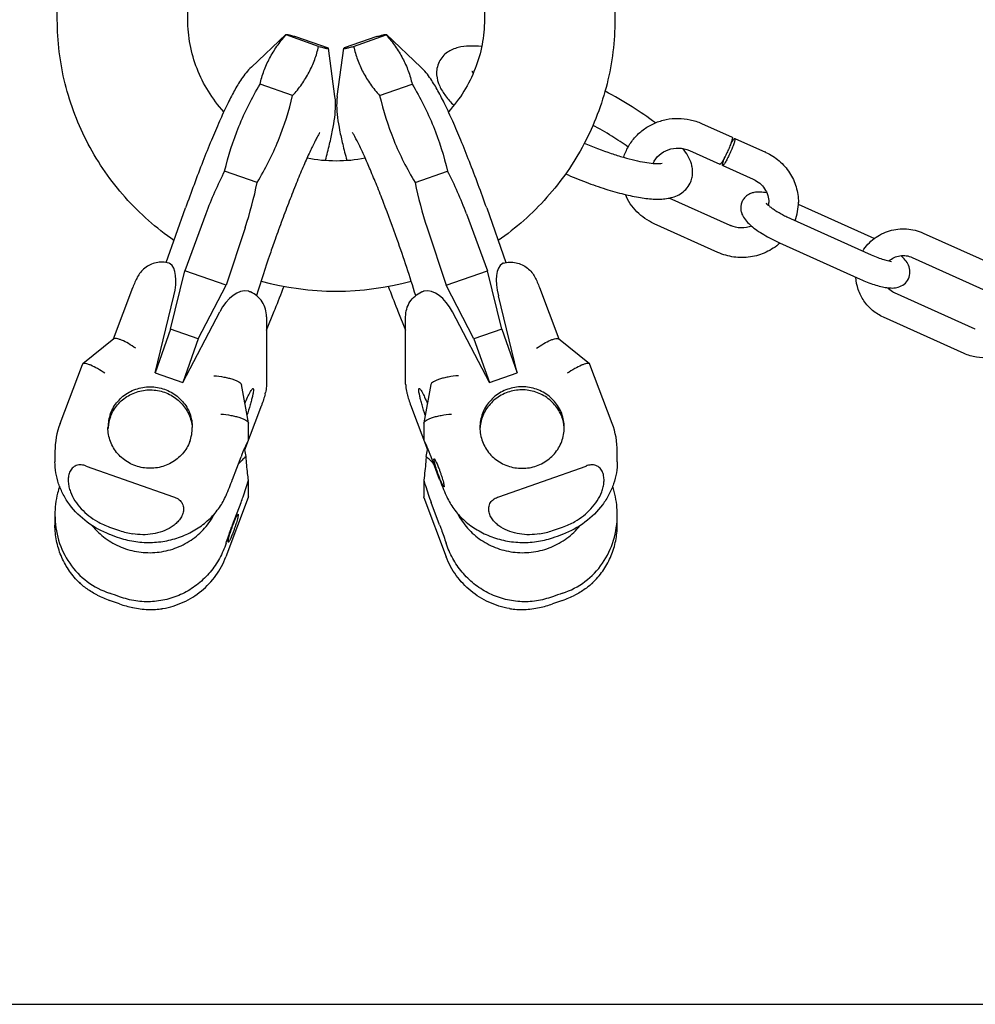
# Model space of a CAD drawing. Units: millimetres. Extents: x 0 to 1189, y 0 to 841.
# Drawn here: x 268 to 429, y 0 to 166 of the extents above; entities that cross this region are included whole.
import ezdxf

# ---------------------------------------------------------------- set-up
doc = ezdxf.new("R2010")
doc.units = ezdxf.units.MM
doc.header["$LTSCALE"] = 65.395
doc.layers.get('0').update_dxf_attribs({"linetype": 'CONTINUOUS'})
for name, color, linetype in [('BEZUGSACHSEN', 7, 'CONTINUOUS'), ('KONSTRUKTIONSELEMENTE', 7, 'CONTINUOUS'), ('RUNDUNGEN', 7, 'CONTINUOUS')]:
    doc.layers.add(name, color=color, linetype=linetype)

msp = doc.modelspace()

# ---------------------------------------------------------------- linework, layer by layer
at = {"color": 7, "linetype": 'CONTINUOUS'}
for p, q in [((274.17, 166.01), (274.17, 228.8)), ((296.17, 166.01), (296.17, 228.8)), ((346.17, 228.8), (346.17, 166.01)), ((368.17, 228.8), (368.17, 166.01)), ((318.22, 161.51), (312.73, 163.44)), ((314.33, 163.17), (319.82, 161.24)), ((328.01, 163.17), (322.52, 161.24)), ((324.12, 161.51), (329.61, 163.44)), ((320.98, 153.06), (319.87, 161.19)), ((321.36, 153.06), (322.47, 161.19)), ((313.84, 153.21), (308.35, 155.14)), ((328.5, 153.21), (333.99, 155.14)), ((307.87, 138.56), (302.38, 140.49)), ((334.47, 138.56), (339.96, 140.49)), ((299.2, 133.27), (295.65, 123.69)), ((343.13, 133.27), (346.69, 123.69)), ((305.84, 130.94), (302.64, 121.23)), ((336.49, 130.94), (339.7, 121.23)), ((293.25, 113.86), (295.65, 123.69)), ((302.64, 121.23), (295.65, 123.69)), ((339.7, 121.23), (346.69, 123.69)), ((349.09, 113.86), (346.69, 123.69)), ((297.94, 112.21), (302.64, 121.23)), ((344.39, 112.21), (339.7, 121.23)), ((295.34, 104.84), (301.55, 116.76)), ((309.44, 113.64), (310.75, 116.88)), ((331.59, 116.88), (332.89, 113.64)), ((347, 104.84), (340.79, 116.76)), ((309.44, 115.94), (309.44, 104.55)), ((332.89, 104.55), (332.89, 115.94)), ((293.25, 113.86), (290.64, 106.49)), ((297.94, 112.21), (293.25, 113.86)), ((349.09, 113.86), (344.39, 112.21)), ((349.09, 113.86), (351.7, 106.49)), ((297.94, 112.21), (295.34, 104.84)), ((344.39, 112.21), (347, 104.84)), ((290.64, 106.49), (295.34, 104.84)), ((347, 104.84), (351.7, 106.49)), ((306.38, 98.02), (305.2, 104.49)), ((337.14, 104.49), (335.96, 98.02)), ((305.77, 93.47), (308.47, 100.63)), ((333.87, 100.63), (336.56, 93.47)), ((306.38, 98.02), (306.38, 97.96)), ((306.38, 95.15), (306.38, 97.96)), ((335.95, 97.96), (335.96, 98.02)), ((335.95, 97.96), (335.95, 95.15)), ((305.98, 92.34), (305.72, 93.75)), ((336.36, 92.34), (336.61, 93.75)), ((303.71, 88.51), (305.14, 92.29)), ((338.62, 88.51), (337.2, 92.29)), ((279.04, 90.75), (293.75, 85.58)), ((348.59, 85.58), (363.3, 90.75)), ((306.38, 85.54), (306.38, 88.36)), ((335.95, 88.36), (335.95, 85.54)), ((306.36, 85.43), (302.6, 75.46)), ((306.38, 85.54), (306.36, 85.44)), ((335.97, 85.44), (335.95, 85.54)), ((335.98, 85.43), (339.73, 75.46)), ((303.71, 80.83), (305.14, 84.61)), ((338.62, 80.83), (337.2, 84.61)), ((282.99, 80.46), (284.68, 79.87)), ((357.66, 79.87), (359.35, 80.46)), ((284.68, 67.5), (282.99, 68.1)), ((359.35, 68.1), (357.66, 67.5)), ((0, 0), (1189, 0))]:
    msp.add_line(p, q, dxfattribs=at)
for centre, radius, start, end in [((321.17, 168.49), 26.25, 259.2566, 280.7457), ((363.2, 109.47), 68.28, 152.9718, 159.5934), ((279.14, 109.47), 68.28, 20.4066, 27.0282), ((240.93, 152.26), 68.32, 341.8205, 348.4394), ((401.41, 152.26), 68.32, 191.5606, 198.1795), ((321.17, 168.46), 48.22, 254.788, 285.2112), ((306.05, 118.51), 1.76, 76.8099, 80.3406), ((336.28, 118.51), 1.76, 99.6594, 103.1901), ((298.4, 105.68), 11.15, 345.7306, 346.897), ((343.93, 105.68), 11.15, 193.1026, 194.2691), ((284.76, 109.57), 25.34, 339.3536, 339.5783), ((283.89, 109.89), 26.27, 339.5793, 340.0544), ((358.45, 109.89), 26.27, 199.9455, 200.4207), ((357.58, 109.57), 25.34, 200.4217, 200.6464), ((313.11, 83.65), 11.24, 129.3564, 138.599), ((329.23, 83.65), 11.24, 41.401, 50.6436), ((244.42, 110.83), 63.35, 336.7267, 339.3752), ((396.95, 110.44), 62.32, 200.6028, 203.2953), ((353.56, 91.52), 12.35, 278.8545, 289.3731), ((298.46, 120.55), 44.11, 249.4654, 251.7945), ((343.98, 120.25), 43.79, 288.1971, 290.543), ((269.2, 27.42), 44.11, 69.4654, 71.7945), ((373.03, 27.72), 43.79, 108.1971, 110.543), ((290.38, 83.74), 17.21, 250.6488, 258.2468), ((290.17, 76.94), 10.37, 276.4321, 278.9334), ((290.27, 76.3), 9.72, 278.9489, 280.0182), ((352.07, 76.3), 9.72, 259.9818, 261.0512), ((352.17, 76.94), 10.37, 261.0667, 263.5679)]:
    msp.add_arc(centre, radius, start, end, dxfattribs=at)
for centre, major_axis, ratio, start_param, end_param in [((304.65, 113.99), (2.06, 6.17), 0.60828, 0.093577, 1.314209), ((337.68, 113.99), (-2.06, 6.17), 0.60828, -1.314209, -0.093577), ((289.46, 94.81), (3.23, 15.37), 0.886112, -3.257591, -3.094732), ((352.87, 77.98), (13.88, 2.23), 0.809185, -1.513706, -1.350848)]:
    msp.add_ellipse(centre, major_axis=major_axis, ratio=ratio, start_param=start_param, end_param=end_param, dxfattribs=at)
for points, knots in [([(293.84, 128.77), (290.84, 130.86), (285.3, 135.76), (279, 144.83), (275.06, 155.1), (274.17, 162.39), (274.17, 166.01)], [0, 0, 0, 0, 0.251485, 0.501802, 0.751167, 1, 1, 1, 1]), ([(302.24, 150.49), (301.27, 151.56), (299.53, 153.86), (297.61, 157.7), (296.43, 161.79), (296.17, 164.61), (296.17, 166.01)], [0, 0, 0, 0, 0.253745, 0.504452, 0.752841, 1, 1, 1, 1]), ([(346.17, 166.01), (346.17, 164.61), (345.9, 161.79), (344.73, 157.7), (342.81, 153.85), (341.07, 151.56), (340.1, 150.49)], [0, 0, 0, 0, 0.247159, 0.495549, 0.746255, 1, 1, 1, 1]), ([(368.17, 166.01), (368.17, 162.39), (367.27, 155.1), (363.33, 144.83), (357.03, 135.76), (351.5, 130.86), (348.5, 128.77)], [0, 0, 0, 0, 0.248832, 0.498198, 0.748515, 1, 1, 1, 1]), ([(308.35, 155.14), (308.52, 155.89), (308.96, 157.39), (309.91, 159.53), (311.17, 161.57), (312.18, 162.83), (312.73, 163.44)], [0, 0, 0, 0, 0.244485, 0.49057, 0.741513, 1, 1, 1, 1]), ([(312.73, 163.44), (312.71, 163.45), (312.69, 163.46), (312.66, 163.5), (312.68, 163.52)], [0, 0, 0, 0, 0.414905, 1, 1, 1, 1]), ([(312.68, 163.52), (312.69, 163.53), (312.74, 163.53), (312.83, 163.53), (312.97, 163.5), (313.15, 163.47), (313.38, 163.41), (313.78, 163.32), (314.1, 163.23), (314.33, 163.17)], [0, 0, 0, 0, 0.02746, 0.081089, 0.163112, 0.274087, 0.413908, 0.582097, 1, 1, 1, 1]), ([(328.01, 163.17), (328.24, 163.23), (328.56, 163.32), (328.96, 163.41), (329.19, 163.47), (329.37, 163.5), (329.51, 163.53), (329.6, 163.53), (329.65, 163.53), (329.66, 163.52)], [0, 0, 0, 0, 0.417903, 0.586092, 0.725913, 0.836888, 0.918911, 0.97254, 1, 1, 1, 1]), ([(329.66, 163.52), (329.67, 163.51), (329.67, 163.5), (329.65, 163.47), (329.63, 163.45), (329.61, 163.44)], [0, 0, 0, 0, 0.141389, 0.452205, 1, 1, 1, 1]), ([(329.61, 163.44), (330.16, 162.83), (331.17, 161.57), (332.42, 159.53), (333.38, 157.39), (333.81, 155.89), (333.99, 155.14)], [0, 0, 0, 0, 0.258487, 0.50943, 0.755515, 1, 1, 1, 1]), ([(313.84, 153.21), (314.39, 153.82), (315.4, 155.08), (316.65, 157.12), (317.61, 159.26), (318.04, 160.75), (318.22, 161.51)], [0, 0, 0, 0, 0.258487, 0.50943, 0.755515, 1, 1, 1, 1]), ([(318.22, 161.51), (318.46, 161.44), (318.8, 161.35), (319.21, 161.25), (319.45, 161.19), (319.61, 161.16), (319.72, 161.15), (319.77, 161.14), (319.82, 161.14), (319.85, 161.15), (319.87, 161.16), (319.87, 161.17), (319.87, 161.17)], [0, 0, 0, 0, 0.439996, 0.613292, 0.754066, 0.861853, 0.903378, 0.936772, 0.962211, 0.980092, 0.991492, 1, 1, 1, 1]), ([(319.87, 161.17), (319.87, 161.18), (319.85, 161.21), (319.83, 161.22), (319.82, 161.24)], [0, 0, 0, 0, 0.369363, 1, 1, 1, 1]), ([(322.46, 161.17), (322.46, 161.17), (322.47, 161.16), (322.49, 161.15), (322.52, 161.14), (322.56, 161.14), (322.62, 161.15), (322.72, 161.16), (322.89, 161.19), (323.12, 161.25), (323.54, 161.35), (323.88, 161.44), (324.12, 161.51)], [0, 0, 0, 0, 0.008508, 0.019908, 0.037789, 0.063228, 0.096622, 0.138147, 0.245934, 0.386708, 0.560004, 1, 1, 1, 1]), ([(322.52, 161.24), (322.51, 161.22), (322.48, 161.21), (322.47, 161.18), (322.46, 161.17)], [0, 0, 0, 0, 0.630637, 1, 1, 1, 1]), ([(324.12, 161.51), (324.29, 160.75), (324.73, 159.26), (325.68, 157.12), (326.94, 155.08), (327.95, 153.82), (328.5, 153.21)], [0, 0, 0, 0, 0.244485, 0.49057, 0.741513, 1, 1, 1, 1]), ([(302.38, 140.49), (302.99, 143.06), (304.59, 148.12), (306.99, 152.86), (308.35, 155.14)], [0, 0, 0, 0, 0.498083, 1, 1, 1, 1]), ([(333.99, 155.14), (335.35, 152.86), (337.75, 148.12), (339.35, 143.06), (339.96, 140.49)], [0, 0, 0, 0, 0.501917, 1, 1, 1, 1]), ([(307.87, 138.56), (309.23, 140.84), (311.63, 145.58), (313.23, 150.65), (313.84, 153.21)], [0, 0, 0, 0, 0.501917, 1, 1, 1, 1]), ([(328.5, 153.21), (329.11, 150.65), (330.71, 145.58), (333.11, 140.84), (334.47, 138.56)], [0, 0, 0, 0, 0.498083, 1, 1, 1, 1]), ([(306.45, 120.22), (306.48, 120.22), (306.58, 120.19), (306.67, 120.16), (306.74, 120.13)], [0, 0, 0, 0, 0.262104, 1, 1, 1, 1]), ([(309.44, 115.94), (309.44, 116.37), (309.33, 117.25), (308.78, 118.46), (307.9, 119.47), (307.15, 119.95), (306.74, 120.13)], [0, 0, 0, 0, 0.246945, 0.497475, 0.748637, 1, 1, 1, 1]), ([(332.89, 115.94), (332.89, 116.37), (333.01, 117.25), (333.56, 118.46), (334.43, 119.47), (335.19, 119.95), (335.59, 120.13)], [0, 0, 0, 0, 0.246999, 0.497554, 0.748696, 1, 1, 1, 1]), ([(335.59, 120.13), (335.62, 120.14), (335.71, 120.18), (335.81, 120.21), (335.88, 120.22)], [0, 0, 0, 0, 0.238403, 1, 1, 1, 1]), ([(300.56, 105.99), (301.13, 105.94), (301.96, 105.83), (303.02, 105.61), (303.71, 105.42), (304.29, 105.21), (304.74, 104.99), (305.05, 104.77), (305.18, 104.57), (305.2, 104.49)], [0, 0, 0, 0, 0.342462, 0.501527, 0.645598, 0.77001, 0.870998, 0.946714, 1, 1, 1, 1]), ([(341.78, 105.99), (341.21, 105.94), (340.37, 105.83), (339.32, 105.61), (338.63, 105.42), (338.05, 105.21), (337.59, 104.99), (337.28, 104.77), (337.16, 104.57), (337.14, 104.49)], [0, 0, 0, 0, 0.342462, 0.501527, 0.645598, 0.77001, 0.870998, 0.946714, 1, 1, 1, 1]), ([(305.78, 101.29), (305.93, 101.65), (306.21, 102.29), (306.56, 103.02), (306.81, 103.45), (306.93, 103.63), (307.02, 103.74), (307.08, 103.79), (307.13, 103.82), (307.16, 103.81)], [0, 0, 0, 0, 0.406924, 0.718332, 0.832394, 0.916713, 0.947631, 0.971274, 1, 1, 1, 1]), ([(307.16, 103.81), (307.2, 103.8), (307.22, 103.7), (307.23, 103.58), (307.21, 103.35), (307.16, 102.99), (307.05, 102.45), (306.88, 101.8), (306.59, 100.73), (306.33, 99.89), (306.14, 99.31)], [0, 0, 0, 0, 0.026146, 0.050105, 0.082098, 0.17007, 0.288619, 0.434923, 0.605278, 1, 1, 1, 1]), ([(309.21, 102.93), (309.13, 102.61), (308.93, 101.94), (308.71, 101.27), (308.58, 100.93)], [0, 0, 0, 0, 0.476297, 1, 1, 1, 1]), ([(309.44, 104.55), (309.44, 104.43), (309.43, 103.95), (309.34, 103.49), (309.27, 103.15)], [0, 0, 0, 0, 0.26883, 1, 1, 1, 1]), ([(332.89, 104.55), (332.89, 104.43), (332.91, 103.95), (332.99, 103.49), (333.07, 103.15)], [0, 0, 0, 0, 0.268829, 1, 1, 1, 1]), ([(333.13, 102.93), (333.21, 102.61), (333.41, 101.94), (333.63, 101.27), (333.76, 100.93)], [0, 0, 0, 0, 0.476296, 1, 1, 1, 1]), ([(336.19, 99.31), (336.01, 99.89), (335.75, 100.73), (335.45, 101.8), (335.29, 102.45), (335.18, 102.99), (335.12, 103.35), (335.11, 103.58), (335.12, 103.7), (335.14, 103.8), (335.18, 103.81)], [0, 0, 0, 0, 0.394722, 0.565077, 0.711381, 0.82993, 0.917902, 0.949895, 0.973854, 1, 1, 1, 1]), ([(335.18, 103.81), (335.2, 103.82), (335.26, 103.79), (335.32, 103.74), (335.41, 103.63), (335.53, 103.45), (335.77, 103.02), (336.13, 102.29), (336.4, 101.65), (336.56, 101.29)], [0, 0, 0, 0, 0.028726, 0.052369, 0.083287, 0.167606, 0.281668, 0.593076, 1, 1, 1, 1]), ([(301.74, 99.52), (302.31, 99.47), (303.14, 99.37), (304.2, 99.14), (304.89, 98.96), (305.47, 98.75), (305.92, 98.52), (306.24, 98.3), (306.36, 98.11), (306.38, 98.02)], [0, 0, 0, 0, 0.342462, 0.501527, 0.645598, 0.77001, 0.870998, 0.946714, 1, 1, 1, 1]), ([(335.96, 98.02), (335.98, 98.11), (336.1, 98.3), (336.41, 98.52), (336.87, 98.75), (337.45, 98.96), (338.14, 99.14), (339.19, 99.37), (340.03, 99.47), (340.6, 99.52)], [0, 0, 0, 0, 0.053286, 0.129002, 0.22999, 0.354402, 0.498473, 0.657538, 1, 1, 1, 1]), ([(306.38, 95.15), (306.18, 94.76), (305.74, 93.82), (305.35, 92.85), (305.14, 92.29)], [0, 0, 0, 0, 0.421407, 1, 1, 1, 1]), ([(337.2, 92.29), (336.99, 92.85), (336.6, 93.82), (336.16, 94.76), (335.95, 95.15)], [0, 0, 0, 0, 0.578593, 1, 1, 1, 1]), ([(306.38, 88.36), (306.34, 88.74), (306.19, 90.06), (306.05, 91.39), (305.98, 92.34)], [0, 0, 0, 0, 0.286021, 1, 1, 1, 1]), ([(336.36, 92.34), (336.33, 92.05), (336.22, 90.73), (336.08, 89.4), (335.95, 88.36)], [0, 0, 0, 0, 0.214102, 1, 1, 1, 1]), ([(305.14, 84.61), (305.26, 84.93), (305.71, 86.17), (306.11, 87.42), (306.38, 88.36)], [0, 0, 0, 0, 0.258987, 1, 1, 1, 1]), ([(335.95, 88.36), (336.04, 88.06), (336.42, 86.8), (336.84, 85.56), (337.2, 84.61)], [0, 0, 0, 0, 0.233611, 1, 1, 1, 1]), ([(284.68, 78.64), (285.56, 78.35), (287.39, 77.93), (290.2, 77.8), (292.97, 78.16), (295.59, 78.99), (297.95, 80.25), (299.95, 81.85), (301.54, 83.71), (302.32, 85.09), (302.62, 85.8)], [0, 0, 0, 0, 0.132322, 0.265505, 0.397946, 0.528057, 0.654387, 0.775712, 0.891107, 1, 1, 1, 1]), ([(293.75, 85.58), (294.02, 85.48), (294.55, 85.24), (295.19, 84.64), (295.48, 83.81), (295.42, 82.96), (295.11, 82.19), (294.64, 81.51), (294.05, 80.92), (293.16, 80.26), (291.9, 79.66), (289.71, 79.12), (287.99, 79.14), (286.87, 79.32)], [0, 0, 0, 0, 0.064256, 0.128271, 0.191254, 0.253167, 0.31453, 0.375758, 0.437086, 0.498634, 0.622383, 0.74741, 1, 1, 1, 1]), ([(339.72, 85.8), (340.02, 85.09), (340.8, 83.71), (342.38, 81.85), (344.39, 80.25), (346.75, 78.99), (349.37, 78.16), (352.14, 77.8), (354.95, 77.93), (356.78, 78.35), (357.66, 78.64)], [0, 0, 0, 0, 0.108893, 0.224288, 0.345613, 0.471943, 0.602054, 0.734495, 0.867678, 1, 1, 1, 1]), ([(355.46, 79.32), (354.35, 79.14), (352.62, 79.12), (350.44, 79.66), (349.17, 80.26), (348.28, 80.92), (347.7, 81.51), (347.23, 82.19), (346.92, 82.96), (346.85, 83.81), (347.15, 84.64), (347.79, 85.24), (348.32, 85.48), (348.59, 85.58)], [0, 0, 0, 0, 0.252591, 0.377619, 0.50137, 0.562917, 0.624245, 0.685473, 0.746837, 0.808751, 0.871731, 0.935744, 1, 1, 1, 1]), ([(280.07, 80.69), (280.7, 79.9), (282.19, 78.48), (284.88, 76.97), (287.88, 76.15), (290.99, 76.09), (294.02, 76.77), (296.78, 78.16), (299.09, 80.18), (300.25, 81.86), (300.7, 82.76)], [0, 0, 0, 0, 0.124079, 0.249191, 0.375067, 0.501255, 0.627226, 0.752504, 0.87678, 1, 1, 1, 1]), ([(341.63, 82.76), (342.09, 81.86), (343.24, 80.18), (345.56, 78.16), (348.32, 76.77), (351.35, 76.09), (354.46, 76.15), (357.46, 76.97), (360.15, 78.48), (361.63, 79.9), (362.27, 80.69)], [0, 0, 0, 0, 0.12322, 0.247496, 0.372774, 0.498745, 0.624933, 0.750809, 0.875921, 1, 1, 1, 1]), ([(302.62, 77.74), (302.88, 78.52), (303.24, 79.55), (303.62, 80.58), (303.71, 80.83)], [0, 0, 0, 0, 0.752548, 1, 1, 1, 1]), ([(338.62, 80.83), (338.72, 80.58), (339.1, 79.55), (339.46, 78.52), (339.72, 77.74)], [0, 0, 0, 0, 0.247452, 1, 1, 1, 1]), ([(302.62, 77.74), (302.33, 76.86), (301.58, 75.15), (300, 72.82), (297.99, 70.84), (295.63, 69.3), (293, 68.27), (290.21, 67.8), (287.38, 67.92), (285.55, 68.4), (284.68, 68.73)], [0, 0, 0, 0, 0.124086, 0.24876, 0.373759, 0.498918, 0.62415, 0.749413, 0.874693, 1, 1, 1, 1]), ([(357.66, 68.73), (356.78, 68.4), (354.96, 67.92), (352.13, 67.8), (349.34, 68.27), (346.71, 69.3), (344.35, 70.84), (342.34, 72.82), (340.76, 75.15), (340.01, 76.86), (339.72, 77.74)], [0, 0, 0, 0, 0.125307, 0.250587, 0.37585, 0.501082, 0.626241, 0.75124, 0.875914, 1, 1, 1, 1]), ([(291.96, 66.72), (293.14, 66.93), (295.47, 67.65), (298.55, 69.58), (301.04, 72.21), (302.18, 74.34), (302.6, 75.46)], [0, 0, 0, 0, 0.251327, 0.50186, 0.751394, 1, 1, 1, 1]), ([(350.38, 66.72), (349.19, 66.93), (346.87, 67.65), (343.78, 69.58), (341.3, 72.21), (340.15, 74.34), (339.73, 75.46)], [0, 0, 0, 0, 0.251327, 0.50186, 0.751394, 1, 1, 1, 1]), ([(286.87, 66.89), (287.72, 66.72), (289.42, 66.5), (291.14, 66.58), (291.96, 66.72)], [0, 0, 0, 0, 0.510189, 1, 1, 1, 1]), ([(350.38, 66.72), (351.2, 66.58), (352.92, 66.5), (354.61, 66.72), (355.46, 66.89)], [0, 0, 0, 0, 0.489809, 1, 1, 1, 1])]:
    msp.add_open_spline(points, degree=3, knots=knots, dxfattribs=at)
at = {"layer": 'BEZUGSACHSEN', "color": 7, "linetype": 'CONTINUOUS'}
for p, q in [((310.75, 116.88), (310.89, 117.22)), ((331.45, 117.22), (331.59, 116.88))]:
    msp.add_line(p, q, dxfattribs=at)
for centre, radius, start, end in [((116.35, 52.56), 228.27, 17.0537, 19.5517), ((108.55, 198.36), 218, 338.1479, 339.2317), ((540.75, 201.08), 225.47, 200.7861, 201.8342), ((289.38, 97.24), 6.67, 159.3445, 179.9697), ((289.41, 96.71), 6.71, 159.3765, 175.498), ((352.96, 97.24), 6.67, 0.0303, 20.6555), ((352.93, 96.71), 6.71, 4.502, 20.6235), ((289.35, 96.73), 6.64, 175.5552, 176.7656), ((290.26, 97.25), 6.67, 339.3445, 359.9697), ((290.3, 96.73), 6.63, 2.6849, 4.463), ((352.08, 97.25), 6.67, 180.0303, 200.6555), ((352.04, 96.73), 6.63, 175.537, 177.3151), ((352.99, 96.73), 6.64, 3.2344, 4.4448)]:
    msp.add_arc(centre, radius, start, end, dxfattribs=at)
for points, knots in [([(306.88, 158.02), (306.25, 157.42), (305.21, 156.12), (303.93, 153.94), (302.72, 151.55), (301.44, 148.76), (300.08, 145.57), (298.13, 140.71), (296.72, 136.89), (295.79, 134.27)], [0, 0, 0, 0, 0.098968, 0.187652, 0.287522, 0.403966, 0.536625, 0.682834, 1, 1, 1, 1]), ([(346.55, 134.27), (345.62, 136.89), (344.2, 140.71), (342.25, 145.57), (340.89, 148.77), (339.62, 151.55), (338.4, 153.94), (337.12, 156.12), (336.09, 157.42), (335.45, 158.02)], [0, 0, 0, 0, 0.317182, 0.463397, 0.596057, 0.712491, 0.812352, 0.901037, 1, 1, 1, 1]), ([(321.07, 151.59), (321.07, 151.7), (321.07, 152.2), (321.03, 152.69), (320.98, 153.07)], [0, 0, 0, 0, 0.233048, 1, 1, 1, 1]), ([(321.36, 153.06), (321.34, 152.93), (321.29, 152.44), (321.26, 151.95), (321.26, 151.59)], [0, 0, 0, 0, 0.26991, 1, 1, 1, 1]), ([(319.38, 142.31), (319.62, 143.21), (320.05, 144.89), (320.58, 147.29), (320.96, 149.48), (321.07, 150.89), (321.07, 151.59)], [0, 0, 0, 0, 0.294465, 0.551773, 0.778098, 1, 1, 1, 1]), ([(321.26, 151.59), (321.26, 150.89), (321.38, 149.48), (321.76, 147.29), (322.29, 144.89), (322.72, 143.21), (322.96, 142.31)], [0, 0, 0, 0, 0.221899, 0.448224, 0.705532, 1, 1, 1, 1]), ([(318.43, 147), (318.45, 147.03), (318.34, 146.86), (318.3, 146.79), (318.16, 146.56), (318.03, 146.32), (317.87, 146.02), (317.69, 145.68), (317.42, 145.15), (317.06, 144.4), (316.59, 143.41), (316.09, 142.3), (315.56, 141.08), (315.01, 139.78), (314.24, 137.88), (313.24, 135.37), (312.05, 132.21), (311.27, 130.05), (310.88, 128.95)], [0, 0, 0, 0, 0.004536, 0.013083, 0.024965, 0.039747, 0.057105, 0.076795, 0.098611, 0.148024, 0.204324, 0.266712, 0.334505, 0.407073, 0.483826, 0.647575, 0.821167, 1, 1, 1, 1]), ([(331.46, 128.95), (330.72, 131.03), (329.6, 134.08), (328.07, 137.98), (326.99, 140.59), (326, 142.87), (325.13, 144.74), (324.5, 145.99), (324.11, 146.68), (323.97, 146.91), (323.91, 146.99)], [0, 0, 0, 0, 0.338777, 0.497132, 0.642729, 0.771437, 0.87873, 0.958651, 0.985311, 1, 1, 1, 1]), ([(310.88, 128.95), (310.59, 128.14), (309.5, 125.01), (308.47, 121.85), (307.75, 119.5)], [0, 0, 0, 0, 0.257893, 1, 1, 1, 1]), ([(283.13, 99.59), (283.41, 100.34), (284.05, 101.41), (285.22, 102.54), (286.58, 103.46), (288.56, 104.15), (291.07, 104.15), (293.43, 103.32), (295.05, 102.02), (296.01, 100.7), (296.71, 99.25), (296.93, 98.04), (296.93, 97.24)], [0, 0, 0, 0, 0.123551, 0.186106, 0.249031, 0.37531, 0.502085, 0.628364, 0.753373, 0.815557, 0.877412, 1, 1, 1, 1]), ([(283.13, 99.08), (283.41, 99.81), (284.02, 100.85), (285.15, 101.95), (286.46, 102.87), (288.36, 103.59), (290.8, 103.66), (293.13, 102.96), (294.77, 101.76), (295.77, 100.54), (296.55, 99.18), (296.85, 98.02), (296.91, 97.24)], [0, 0, 0, 0, 0.123475, 0.185958, 0.248807, 0.374957, 0.501667, 0.627993, 0.753158, 0.815421, 0.877344, 1, 1, 1, 1]), ([(359.21, 99.59), (358.92, 100.34), (358.28, 101.41), (357.11, 102.54), (355.75, 103.46), (353.78, 104.15), (351.27, 104.15), (348.9, 103.32), (347.29, 102.02), (346.33, 100.7), (345.63, 99.25), (345.41, 98.04), (345.41, 97.24)], [0, 0, 0, 0, 0.123551, 0.186106, 0.249031, 0.37531, 0.502085, 0.628364, 0.753373, 0.815557, 0.877412, 1, 1, 1, 1]), ([(359.21, 99.08), (358.93, 99.81), (358.31, 100.85), (357.19, 101.95), (355.88, 102.87), (353.97, 103.59), (351.54, 103.66), (349.21, 102.96), (347.57, 101.76), (346.56, 100.54), (345.79, 99.18), (345.49, 98.02), (345.43, 97.24)], [0, 0, 0, 0, 0.123475, 0.185958, 0.248807, 0.374957, 0.501667, 0.627993, 0.753158, 0.815421, 0.877344, 1, 1, 1, 1]), ([(296.5, 94.89), (296.22, 94.14), (295.58, 93.08), (294.41, 91.95), (293.05, 91.03), (291.07, 90.34), (288.56, 90.34), (286.2, 91.16), (284.58, 92.47), (283.63, 93.79), (282.93, 95.24), (282.7, 96.45), (282.7, 97.24)], [0, 0, 0, 0, 0.123551, 0.186106, 0.249031, 0.37531, 0.502085, 0.628364, 0.753373, 0.815557, 0.877412, 1, 1, 1, 1]), ([(345.84, 94.89), (346.12, 94.14), (346.76, 93.08), (347.93, 91.95), (349.29, 91.03), (351.27, 90.34), (353.78, 90.34), (356.14, 91.16), (357.76, 92.47), (358.71, 93.79), (359.41, 95.24), (359.63, 96.45), (359.63, 97.24)], [0, 0, 0, 0, 0.123551, 0.186106, 0.249031, 0.37531, 0.502085, 0.628364, 0.753373, 0.815557, 0.877412, 1, 1, 1, 1]), ([(338.52, 88.98), (338.45, 89.16), (338.33, 89.51), (338.15, 90.04), (337.98, 90.54), (337.85, 91), (337.75, 91.38), (337.69, 91.68), (337.66, 91.87), (337.67, 91.96), (337.68, 91.98), (337.69, 91.99)], [0, 0, 0, 0, 0.178823, 0.358456, 0.529704, 0.683879, 0.813167, 0.911139, 0.973281, 0.990514, 1, 1, 1, 1]), ([(337.69, 91.99), (337.71, 91.99), (337.76, 91.95), (337.81, 91.87), (337.9, 91.72), (338, 91.52), (338.12, 91.27), (338.3, 90.85), (338.43, 90.51), (338.52, 90.28)], [0, 0, 0, 0, 0.026032, 0.082081, 0.170413, 0.289375, 0.436005, 0.606429, 1, 1, 1, 1]), ([(338.52, 90.28), (338.59, 90.1), (338.71, 89.75), (338.89, 89.22), (339.06, 88.72), (339.19, 88.26), (339.29, 87.88), (339.35, 87.58), (339.38, 87.39), (339.37, 87.3), (339.36, 87.27), (339.35, 87.27)], [0, 0, 0, 0, 0.178823, 0.358456, 0.529704, 0.683879, 0.813167, 0.911139, 0.973281, 0.990514, 1, 1, 1, 1]), ([(339.35, 87.27), (339.33, 87.27), (339.28, 87.31), (339.23, 87.39), (339.14, 87.54), (339.04, 87.74), (338.92, 87.99), (338.74, 88.41), (338.61, 88.75), (338.52, 88.98)], [0, 0, 0, 0, 0.026032, 0.082081, 0.170413, 0.289375, 0.436005, 0.606429, 1, 1, 1, 1]), ([(303.82, 80.91), (303.91, 81.14), (304.04, 81.48), (304.22, 81.9), (304.33, 82.15), (304.43, 82.35), (304.52, 82.5), (304.58, 82.58), (304.63, 82.62), (304.65, 82.62)], [0, 0, 0, 0, 0.393571, 0.563995, 0.710625, 0.829587, 0.917919, 0.973968, 1, 1, 1, 1]), ([(304.65, 82.62), (304.66, 82.62), (304.67, 82.59), (304.68, 82.5), (304.65, 82.31), (304.59, 82.01), (304.49, 81.63), (304.35, 81.17), (304.19, 80.67), (304.01, 80.14), (303.88, 79.79), (303.82, 79.61)], [0, 0, 0, 0, 0.009486, 0.026719, 0.088861, 0.186833, 0.316121, 0.470296, 0.641544, 0.821177, 1, 1, 1, 1]), ([(302.99, 77.9), (302.98, 77.91), (302.96, 77.93), (302.96, 78.02), (302.98, 78.21), (303.05, 78.51), (303.15, 78.89), (303.28, 79.35), (303.44, 79.85), (303.62, 80.38), (303.75, 80.73), (303.82, 80.91)], [0, 0, 0, 0, 0.009486, 0.026719, 0.088861, 0.186833, 0.316121, 0.470296, 0.641544, 0.821177, 1, 1, 1, 1]), ([(303.82, 79.61), (303.73, 79.38), (303.6, 79.04), (303.42, 78.62), (303.3, 78.37), (303.2, 78.17), (303.11, 78.02), (303.06, 77.94), (303, 77.9), (302.99, 77.9)], [0, 0, 0, 0, 0.393571, 0.563995, 0.710625, 0.829587, 0.917919, 0.973968, 1, 1, 1, 1])]:
    msp.add_open_spline(points, degree=3, knots=knots, dxfattribs=at)
at = {"layer": 'KONSTRUKTIONSELEMENTE', "color": 7, "linetype": 'CONTINUOUS'}
for p, q in [((312.7, 163.53), (306.88, 158.02)), ((329.64, 163.53), (335.45, 158.02)), ((382.77, 148.52), (387.94, 146.19)), ((388.39, 145.99), (393.56, 143.66)), ((380.72, 143.96), (385.88, 141.64)), ((386.34, 141.43), (391.5, 139.1)), ((387.6, 131.32), (377.33, 135.94)), ((411.36, 129.34), (399.09, 134.87)), ((292.54, 125.06), (295.79, 134.27)), ((346.55, 134.27), (349.8, 125.07)), ((385.54, 126.76), (374.76, 131.62)), ((397.77, 132.49), (411.36, 126.37)), ((420.14, 130.03), (433.73, 123.91)), ((395.92, 128.39), (409.52, 122.26)), ((418.29, 125.93), (431.88, 119.8)), ((428.87, 113.84), (415.28, 119.96)), ((427.02, 109.74), (413.43, 115.86)), ((273.77, 93.2), (273.77, 91.48)), ((368.56, 91.48), (368.56, 93.2)), ((273.77, 82.5), (273.77, 80.78)), ((368.56, 80.78), (368.56, 82.5))]:
    msp.add_line(p, q, dxfattribs=at)
for centre, radius, start, end in [((389.62, 134.93), 9.58, 65.3422, 65.7523), ((390.02, 135.21), 4.08, 352.6424, 0.0109), ((389.99, 135.22), 9.11, 340.225, 359.9943), ((389.49, 135.52), 4.61, 245.7526, 246.4891), ((389.7, 135.4), 9.46, 311.5503, 311.7407), ((400.47, 105.17), 26.51, 64.537, 65.7495), ((430.33, 117.07), 3.54, 245.7528, 246.6076)]:
    msp.add_arc(centre, radius, start, end, dxfattribs=at)
for points, knots in [([(345.7, 161.47), (345.02, 161.55), (343.69, 161.62), (341.71, 161.41), (340.14, 160.76), (339.1, 159.83), (338.69, 159.21), (338.52, 158.88)], [0, 0, 0, 0, 0.254017, 0.488509, 0.73056, 0.862677, 1, 1, 1, 1]), ([(338.52, 158.88), (338.36, 158.54), (338.13, 157.83), (338.06, 156.42), (338.44, 155.1), (339.07, 153.95), (339.83, 152.85), (340.52, 152.08), (341.01, 151.59)], [0, 0, 0, 0, 0.137151, 0.269076, 0.510593, 0.626911, 0.745363, 1, 1, 1, 1]), ([(344.07, 157.33), (344.07, 157.33), (344.07, 157.34), (344.08, 157.32), (344.08, 157.3), (344.11, 157.26), (344.13, 157.2), (344.17, 157.14), (344.22, 157.06), (344.26, 157), (344.28, 156.97)], [0, 0, 0, 0, 0.021401, 0.04308, 0.10684, 0.211561, 0.355258, 0.535878, 0.75143, 1, 1, 1, 1]), ([(375, 148.62), (373.74, 149.57), (370.96, 151.44), (368.06, 153.12), (366.51, 153.95)], [0, 0, 0, 0, 0.474038, 1, 1, 1, 1]), ([(370.42, 144.54), (369.51, 145.18), (367.55, 146.46), (365.53, 147.64), (364.46, 148.23)], [0, 0, 0, 0, 0.476854, 1, 1, 1, 1]), ([(369.64, 142.82), (369.84, 143.45), (370.38, 144.68), (371.58, 146.31), (373.09, 147.65), (374.86, 148.64), (376.81, 149.25), (378.84, 149.45), (380.86, 149.22), (382.16, 148.8), (382.77, 148.52)], [0, 0, 0, 0, 0.123752, 0.247915, 0.372563, 0.49768, 0.62317, 0.748848, 0.874547, 1, 1, 1, 1]), ([(387.97, 146.1), (387.97, 146.05), (387.95, 145.93), (387.89, 145.71), (387.81, 145.43), (387.65, 144.97), (387.4, 144.33), (387.05, 143.55), (386.73, 142.9), (386.49, 142.44), (386.32, 142.16), (386.18, 141.93), (386.06, 141.76), (385.97, 141.67), (385.9, 141.63), (385.88, 141.64)], [0, 0, 0, 0, 0.030738, 0.075884, 0.134255, 0.204007, 0.368701, 0.549005, 0.721772, 0.798315, 0.864908, 0.919539, 0.960501, 0.986977, 1, 1, 1, 1]), ([(387.94, 146.19), (387.94, 146.19), (387.97, 146.17), (387.97, 146.13), (387.97, 146.1)], [0, 0, 0, 0, 0.17163, 1, 1, 1, 1]), ([(363.01, 145.18), (364.5, 144.56), (366.69, 143.73), (369.55, 142.82), (371.45, 142.32), (373.12, 141.97), (374.49, 141.78), (375.47, 141.74), (375.99, 141.78), (376.16, 141.82)], [0, 0, 0, 0, 0.353711, 0.513797, 0.658371, 0.784041, 0.886901, 0.961682, 1, 1, 1, 1]), ([(388.42, 145.9), (388.42, 145.85), (388.4, 145.72), (388.35, 145.51), (388.26, 145.23), (388.1, 144.77), (387.85, 144.13), (387.5, 143.34), (387.19, 142.7), (386.94, 142.24), (386.77, 141.95), (386.63, 141.72), (386.51, 141.56), (386.43, 141.46), (386.36, 141.42), (386.34, 141.43)], [0, 0, 0, 0, 0.030738, 0.075884, 0.134255, 0.204007, 0.368701, 0.549005, 0.721772, 0.798315, 0.864908, 0.919539, 0.960501, 0.986977, 1, 1, 1, 1]), ([(387.56, 144.75), (387.65, 144.93), (387.82, 145.24), (388.05, 145.64), (388.22, 145.88), (388.33, 145.98), (388.37, 146), (388.39, 145.99)], [0, 0, 0, 0, 0.39762, 0.709509, 0.911997, 0.968888, 1, 1, 1, 1]), ([(388.39, 145.99), (388.39, 145.99), (388.42, 145.97), (388.42, 145.93), (388.42, 145.9)], [0, 0, 0, 0, 0.17163, 1, 1, 1, 1]), ([(374.59, 141.79), (374.84, 142.32), (375.56, 143.29), (377.12, 144.21), (378.95, 144.49), (380.17, 144.21), (380.72, 143.96)], [0, 0, 0, 0, 0.241656, 0.491276, 0.745915, 1, 1, 1, 1]), ([(380.85, 138.45), (380.98, 138.71), (381.17, 139.25), (381.29, 140.1), (381.25, 140.92), (381.03, 141.92), (380.51, 143.08), (379.95, 143.9), (379.64, 144.29)], [0, 0, 0, 0, 0.138515, 0.273655, 0.403053, 0.526656, 0.762327, 1, 1, 1, 1]), ([(386.31, 141.52), (386.31, 141.59), (386.34, 141.76), (386.42, 142.06), (386.55, 142.44), (386.65, 142.72), (386.71, 142.88)], [0, 0, 0, 0, 0.143729, 0.365676, 0.655844, 1, 1, 1, 1]), ([(393.62, 143.63), (394.42, 143.26), (395.94, 142.3), (397.71, 140.28), (398.84, 137.86), (399.1, 136.09), (399.1, 135.21)], [0, 0, 0, 0, 0.251754, 0.502157, 0.751423, 1, 1, 1, 1]), ([(386.34, 141.43), (386.33, 141.43), (386.31, 141.46), (386.31, 141.49), (386.31, 141.52)], [0, 0, 0, 0, 0.17163, 1, 1, 1, 1]), ([(359.84, 140.01), (360.98, 139.52), (363.22, 138.61), (366.51, 137.46), (369.57, 136.58), (372.35, 135.99), (374.49, 135.74), (376.05, 135.75), (377.14, 135.87), (378.21, 136.14), (379.25, 136.62), (380.19, 137.38), (380.67, 138.07), (380.85, 138.45)], [0, 0, 0, 0, 0.164767, 0.319897, 0.461582, 0.587194, 0.696446, 0.746041, 0.793737, 0.841371, 0.891135, 0.94426, 1, 1, 1, 1]), ([(391.5, 139.1), (391.89, 138.93), (392.61, 138.48), (393.45, 137.54), (393.98, 136.42), (394.1, 135.61), (394.1, 135.21)], [0, 0, 0, 0, 0.258096, 0.510267, 0.756837, 1, 1, 1, 1]), ([(374.76, 131.62), (373.69, 132.1), (371.72, 133.46), (370.39, 135.45), (369.93, 136.53)], [0, 0, 0, 0, 0.501736, 1, 1, 1, 1]), ([(393.76, 136.82), (393.4, 136.88), (392.68, 136.98), (391.75, 136.94), (391.02, 136.71), (390.47, 136.42), (389.98, 135.98), (389.74, 135.6), (389.64, 135.4)], [0, 0, 0, 0, 0.234244, 0.463437, 0.587361, 0.719537, 0.858192, 1, 1, 1, 1]), ([(389.64, 135.4), (389.54, 135.2), (389.4, 134.78), (389.36, 134.12), (389.47, 133.5), (389.76, 132.78), (390.31, 132.02), (391.15, 131.23), (392.14, 130.48), (393.71, 129.47), (395.01, 128.8), (395.92, 128.39)], [0, 0, 0, 0, 0.064944, 0.128411, 0.188993, 0.245461, 0.350502, 0.458022, 0.577907, 0.711093, 1, 1, 1, 1]), ([(393.72, 135), (393.71, 135.02), (393.67, 135.08), (393.73, 134.99), (393.8, 134.93), (393.93, 134.8), (394.1, 134.65), (394.32, 134.47), (394.57, 134.29), (394.85, 134.09), (395.16, 133.89), (395.61, 133.61), (396.21, 133.26), (396.98, 132.86), (397.5, 132.61), (397.77, 132.49)], [0, 0, 0, 0, 0.012854, 0.020041, 0.043942, 0.081021, 0.128862, 0.18546, 0.249462, 0.319651, 0.395046, 0.474767, 0.64391, 0.821125, 1, 1, 1, 1]), ([(391.22, 131.2), (390.65, 130.99), (389.42, 130.79), (388.21, 131.05), (387.65, 131.3)], [0, 0, 0, 0, 0.500333, 1, 1, 1, 1]), ([(409.95, 127), (410.46, 127.81), (411.79, 129.26), (414.41, 130.58), (417.34, 130.9), (419.26, 130.43), (420.14, 130.03)], [0, 0, 0, 0, 0.248459, 0.498451, 0.749321, 1, 1, 1, 1]), ([(395.97, 128.32), (395.28, 127.71), (393.71, 126.68), (391.02, 125.88), (388.2, 125.86), (386.39, 126.38), (385.54, 126.76)], [0, 0, 0, 0, 0.249098, 0.499257, 0.749798, 1, 1, 1, 1]), ([(411.36, 126.37), (411.73, 126.2), (412.43, 125.91), (413.41, 125.57), (414.2, 125.36), (414.64, 125.28), (414.81, 125.27)], [0, 0, 0, 0, 0.329597, 0.625809, 0.86247, 1, 1, 1, 1]), ([(414.37, 125.34), (414.62, 125.57), (415.21, 125.95), (416.22, 126.26), (417.29, 126.27), (417.97, 126.07), (418.29, 125.93)], [0, 0, 0, 0, 0.245606, 0.496342, 0.749062, 1, 1, 1, 1]), ([(417.64, 122.32), (417.82, 122.69), (417.99, 123.5), (417.72, 124.61), (417.14, 125.51), (416.67, 125.99), (416.42, 126.22)], [0, 0, 0, 0, 0.279266, 0.53759, 0.769898, 1, 1, 1, 1]), ([(413.43, 115.86), (412.77, 116.16), (411.54, 116.92), (410.07, 118.53), (409.09, 120.46), (408.83, 121.88), (408.79, 122.59)], [0, 0, 0, 0, 0.251619, 0.502024, 0.751361, 1, 1, 1, 1]), ([(409.52, 122.26), (410.29, 121.91), (411.44, 121.46), (412.96, 121.02), (413.98, 120.82), (414.97, 120.74), (415.99, 120.87), (416.98, 121.36), (417.47, 121.97), (417.64, 122.32)], [0, 0, 0, 0, 0.286411, 0.41433, 0.529879, 0.637048, 0.746698, 0.868814, 1, 1, 1, 1]), ([(415.28, 119.96), (415.17, 120.01), (414.73, 120.24), (414.35, 120.55), (414.11, 120.82)], [0, 0, 0, 0, 0.253545, 1, 1, 1, 1]), ([(435.29, 110.66), (434.72, 110.23), (433.44, 109.5), (431.3, 108.97), (429.1, 109.02), (427.69, 109.44), (427.02, 109.74)], [0, 0, 0, 0, 0.249322, 0.499498, 0.749923, 1, 1, 1, 1]), ([(282.99, 79.24), (281.65, 79.74), (279.12, 81.1), (276.6, 83.6), (275.14, 85.91), (274.35, 87.73), (273.88, 89.6), (273.77, 90.86), (273.77, 91.48)], [0, 0, 0, 0, 0.263916, 0.520969, 0.645758, 0.767299, 0.885394, 1, 1, 1, 1]), ([(368.56, 91.48), (368.56, 90.86), (368.46, 89.6), (367.98, 87.73), (367.2, 85.91), (365.74, 83.6), (363.21, 81.1), (360.69, 79.74), (359.35, 79.24)], [0, 0, 0, 0, 0.114606, 0.232701, 0.354242, 0.479031, 0.736084, 1, 1, 1, 1]), ([(274.55, 87.36), (274.42, 86.97), (273.98, 85.39), (273.77, 83.73), (273.77, 82.49)], [0, 0, 0, 0, 0.249093, 1, 1, 1, 1]), ([(368.56, 82.49), (368.56, 82.91), (368.5, 84.55), (368.17, 86.19), (367.79, 87.36)], [0, 0, 0, 0, 0.251308, 1, 1, 1, 1]), ([(273.77, 82.49), (273.77, 81.06), (274.18, 78.17), (276.06, 74.24), (279.07, 71.1), (281.64, 69.76), (282.99, 69.32)], [0, 0, 0, 0, 0.251634, 0.502329, 0.751677, 1, 1, 1, 1]), ([(359.35, 69.32), (360.7, 69.76), (363.27, 71.1), (366.27, 74.24), (368.15, 78.17), (368.56, 81.06), (368.56, 82.49)], [0, 0, 0, 0, 0.248323, 0.497671, 0.748366, 1, 1, 1, 1])]:
    msp.add_open_spline(points, degree=3, knots=knots, dxfattribs=at)
at = {"layer": 'RUNDUNGEN', "color": 7, "linetype": 'CONTINUOUS'}
for p, q in [((283.62, 112.18), (286.89, 120.85)), ((355.44, 120.85), (358.7, 112.22)), ((290.64, 106.49), (293.82, 119.48)), ((351.7, 106.49), (348.52, 119.48)), ((283.67, 112.21), (278.46, 107.99)), ((363.88, 107.99), (358.67, 112.21)), ((274.64, 97.92), (278.39, 107.9)), ((367.7, 97.92), (363.94, 107.9))]:
    msp.add_line(p, q, dxfattribs=at)
for centre, radius, start, end in [((292.7, 124.11), 0.907, 57.0417, 61.9325), ((349.64, 124.11), 0.907, 118.0675, 122.9583), ((287.17, 93.2), 13.4, 159.3349, 179.9892), ((355.17, 93.2), 13.4, 0.0108, 20.6651), ((355.18, 92.31), 12.57, 289.4028, 299.7965), ((284.98, 78.5), 10.26, 226.3623, 228.7935), ((357.35, 78.5), 10.26, 311.2065, 313.6377), ((288.5, 83.81), 16.65, 242.8869, 250.6438)]:
    msp.add_arc(centre, radius, start, end, dxfattribs=at)
for centre, major_axis, ratio, start_param, end_param in [((290.71, 118.89), (2.23, 6.1), 0.431284, -1.318688, -0.098056), ((351.62, 118.89), (-2.23, 6.1), 0.431284, 0.098056, 1.318688), ((287.77, 95.4), (3.23, 15.37), 0.886112, -3.420449, -3.257591), ((354.56, 78.58), (13.88, 2.23), 0.809185, -1.350848, -1.187989)]:
    msp.add_ellipse(centre, major_axis=major_axis, ratio=ratio, start_param=start_param, end_param=end_param, dxfattribs=at)
for points, knots in [([(292.96, 124.98), (292.62, 125.07), (291.9, 125.18), (290.83, 125.08), (289.81, 124.74), (288.9, 124.17), (288.17, 123.44), (287.65, 122.62), (287.24, 121.75), (287.01, 121.17), (286.89, 120.85)], [0, 0, 0, 0, 0.130961, 0.261826, 0.39253, 0.522782, 0.650956, 0.768665, 0.878076, 1, 1, 1, 1]), ([(293.13, 124.91), (293.11, 124.92), (293.06, 124.94), (293, 124.96), (292.96, 124.98)], [0, 0, 0, 0, 0.266724, 1, 1, 1, 1]), ([(349.38, 124.98), (349.36, 124.97), (349.31, 124.95), (349.25, 124.93), (349.21, 124.91)], [0, 0, 0, 0, 0.234243, 1, 1, 1, 1]), ([(349.38, 124.98), (349.72, 125.07), (350.43, 125.18), (351.51, 125.08), (352.53, 124.74), (353.44, 124.17), (354.17, 123.44), (354.69, 122.62), (355.09, 121.75), (355.33, 121.17), (355.44, 120.85)], [0, 0, 0, 0, 0.130924, 0.261807, 0.392516, 0.52277, 0.650951, 0.768657, 0.878071, 1, 1, 1, 1]), ([(287.41, 110.61), (286.99, 110.89), (286.22, 111.38), (285.25, 111.89), (284.58, 112.15), (284.19, 112.26), (283.89, 112.3), (283.72, 112.25), (283.67, 112.21)], [0, 0, 0, 0, 0.358146, 0.662174, 0.783737, 0.88072, 0.951804, 1, 1, 1, 1]), ([(354.93, 110.61), (355.34, 110.89), (356.12, 111.38), (357.09, 111.89), (357.76, 112.15), (358.15, 112.26), (358.45, 112.3), (358.62, 112.25), (358.67, 112.21)], [0, 0, 0, 0, 0.358146, 0.662174, 0.783737, 0.88072, 0.951804, 1, 1, 1, 1]), ([(282.2, 106.39), (281.78, 106.67), (281.01, 107.16), (280.04, 107.66), (279.37, 107.93), (278.98, 108.04), (278.68, 108.07), (278.51, 108.03), (278.46, 107.99)], [0, 0, 0, 0, 0.358146, 0.662174, 0.783737, 0.88072, 0.951804, 1, 1, 1, 1]), ([(363.88, 107.99), (363.83, 108.03), (363.66, 108.07), (363.36, 108.04), (362.97, 107.93), (362.3, 107.66), (361.33, 107.16), (360.55, 106.67), (360.14, 106.39)], [0, 0, 0, 0, 0.048196, 0.11928, 0.216263, 0.337826, 0.641854, 1, 1, 1, 1]), ([(279.04, 90.75), (278.77, 90.85), (278.22, 90.99), (277.49, 90.92), (276.99, 90.67), (276.57, 90.31), (276.2, 89.71), (276, 88.9), (275.99, 88.06), (276.12, 87.23), (276.45, 86.14), (277.1, 84.86), (278.53, 83.06), (279.92, 81.98), (280.92, 81.41)], [0, 0, 0, 0, 0.06313, 0.12506, 0.155693, 0.186096, 0.246489, 0.307354, 0.368812, 0.430818, 0.493289, 0.619107, 0.745927, 1, 1, 1, 1]), ([(361.42, 81.41), (362.42, 81.98), (363.81, 83.06), (365.23, 84.86), (365.89, 86.14), (366.22, 87.23), (366.35, 88.06), (366.33, 88.9), (366.14, 89.71), (365.77, 90.31), (365.35, 90.67), (364.84, 90.92), (364.12, 90.99), (363.57, 90.85), (363.3, 90.75)], [0, 0, 0, 0, 0.254074, 0.380895, 0.506715, 0.569185, 0.631192, 0.69265, 0.753515, 0.813909, 0.84431, 0.874942, 0.93687, 1, 1, 1, 1]), ([(277.71, 71.27), (277.09, 71.9), (275.97, 73.27), (274.72, 75.61), (273.95, 78.14), (273.77, 79.9), (273.77, 80.78)], [0, 0, 0, 0, 0.250823, 0.500977, 0.750616, 1, 1, 1, 1]), ([(364.63, 71.27), (365.25, 71.9), (366.37, 73.27), (367.62, 75.61), (368.39, 78.14), (368.56, 79.9), (368.56, 80.78)], [0, 0, 0, 0, 0.250823, 0.500977, 0.750616, 1, 1, 1, 1]), ([(280.92, 68.99), (280.32, 69.29), (279.18, 69.97), (278.16, 70.81), (277.71, 71.27)], [0, 0, 0, 0, 0.512325, 1, 1, 1, 1]), ([(364.63, 71.27), (364.18, 70.81), (363.16, 69.97), (362.02, 69.29), (361.42, 68.99)], [0, 0, 0, 0, 0.487675, 1, 1, 1, 1])]:
    msp.add_open_spline(points, degree=3, knots=knots, dxfattribs=at)
for points in [[(278.46, 107.99), (278.43, 107.97), (278.41, 107.94), (278.4, 107.9)], [(363.94, 107.9), (363.93, 107.94), (363.91, 107.97), (363.88, 107.99)]]:
    msp.add_open_spline(points, degree=3, dxfattribs=at)

doc.saveas('drawing.dxf')
